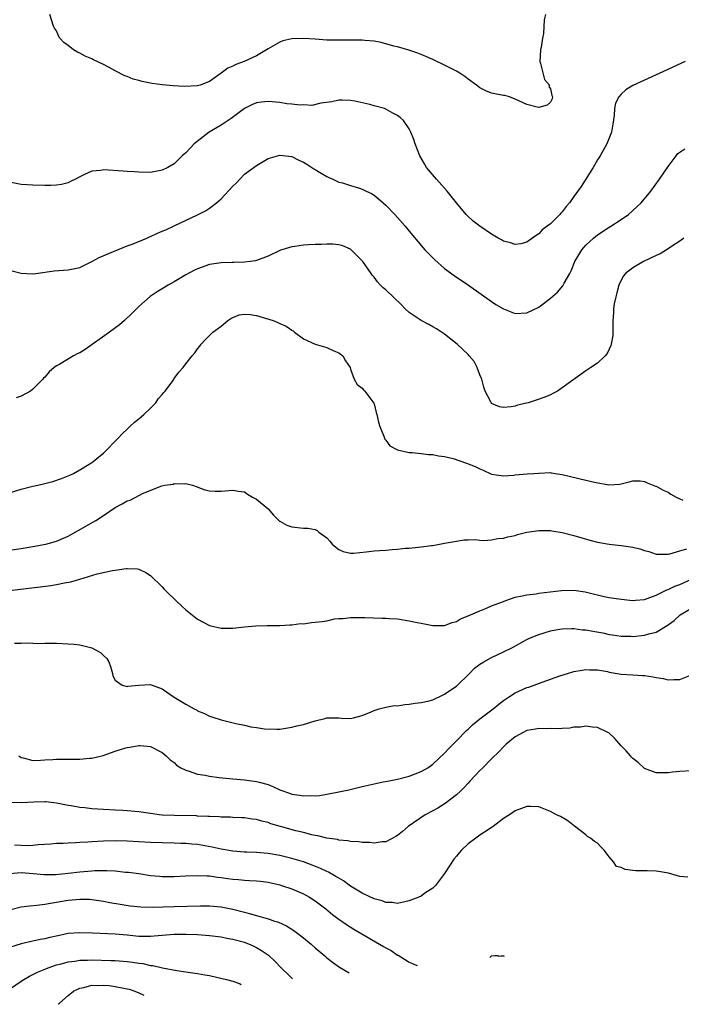
# Model space of a CAD drawing. Units: inches. Extents: x 2529000 to 2532000, y 1536686 to 1539000.
# Drawn here: x 2529841 to 2529953, y 1536777 to 1536944 of the extents above; entities that cross this region are included whole.
import ezdxf

# ---------------------------------------------------------------- set-up
doc = ezdxf.new("R2010")
doc.units = ezdxf.units.IN
doc.header["$MEASUREMENT"] = 0
doc.layers.add('LD25291536_2ft', color=83, linetype='Continuous')

msp = doc.modelspace()

# ---------------------------------------------------------------- linework, layer by layer
at = {"layer": 'LD25291536_2ft'}
for points, elevation in [([(2529930.16, 1536945), (2529929.93, 1536944.07), (2529929.79, 1536941.79), (2529929.65, 1536941), (2529929.41, 1536939.41), (2529929.32, 1536939), (2529929.21, 1536937), (2529929.31, 1536936.69), (2529929.97, 1536933.97), (2529930.81, 1536933), (2529930.74, 1536932.74), (2529931, 1536932.35), (2529931.25, 1536931.25), (2529931.36, 1536931), (2529931.31, 1536930.69), (2529931, 1536930.11), (2529930.44, 1536929.56), (2529929, 1536929.21), (2529928.75, 1536929.25), (2529927, 1536929.71), (2529925, 1536930.63), (2529924.05, 1536931), (2529923.22, 1536931.22), (2529923, 1536931.25), (2529921, 1536931.65), (2529920.03, 1536932.03), (2529919, 1536932.54), (2529918.43, 1536933), (2529917, 1536933.99), (2529916.44, 1536934.44), (2529915.58, 1536935), (2529915, 1536935.34), (2529913, 1536936.39), (2529911, 1536937.34), (2529909, 1536938.22), (2529908.43, 1536938.43), (2529906.94, 1536938.94), (2529905, 1536939.48), (2529904.37, 1536939.63), (2529902.23, 1536940.23), (2529901, 1536940.46), (2529899.41, 1536940.59), (2529899, 1536940.64), (2529897, 1536940.65), (2529895, 1536940.62), (2529893, 1536940.66), (2529891, 1536940.82), (2529889, 1536940.94), (2529887, 1536940.87), (2529885.5, 1536940.5), (2529885, 1536940.31), (2529883, 1536939.15), (2529881, 1536937.97), (2529878.91, 1536937), (2529877.51, 1536936.49), (2529877, 1536936.22), (2529876.13, 1536935.87), (2529875.03, 1536935), (2529873, 1536933.6), (2529871.44, 1536933), (2529871, 1536932.87), (2529868.78, 1536932.78), (2529866.86, 1536932.86), (2529865, 1536933.02), (2529863.27, 1536933.27), (2529861.59, 1536933.59), (2529861, 1536933.78), (2529860.02, 1536934.02), (2529859, 1536934.47), (2529858.6, 1536934.6), (2529857, 1536935.45), (2529855.97, 1536935.97), (2529855, 1536936.49), (2529853.3, 1536937.3), (2529853, 1536937.46), (2529851.89, 1536937.89), (2529851, 1536938.42), (2529850.58, 1536938.58), (2529849.9, 1536939), (2529849, 1536939.72), (2529848.25, 1536940.25), (2529847.6, 1536941), (2529847.37, 1536941.37), (2529847, 1536942.21), (2529846.68, 1536942.68), (2529846.51, 1536943), (2529845.89, 1536945)], 9066), ([(2529953.9, 1536937), (2529949.58, 1536935), (2529947, 1536933.86), (2529945, 1536932.91), (2529943.83, 1536932.17), (2529943, 1536931.46), (2529942.63, 1536931), (2529942.08, 1536929.92), (2529941.9, 1536929), (2529941.85, 1536927.85), (2529941.62, 1536926.38), (2529941.37, 1536925), (2529940.56, 1536923), (2529940.02, 1536921.98), (2529939.45, 1536921), (2529939, 1536920.28), (2529938.24, 1536919), (2529936.21, 1536915.79), (2529935, 1536914.04), (2529934.22, 1536913), (2529933.66, 1536912.34), (2529933, 1536911.44), (2529932.77, 1536911.22), (2529932.58, 1536911), (2529931, 1536909.45), (2529930.43, 1536909), (2529929.61, 1536908.39), (2529929, 1536907.74), (2529928.54, 1536907.46), (2529927, 1536906.28), (2529925.96, 1536906.04), (2529925, 1536905.89), (2529924.19, 1536906.19), (2529923, 1536906.5), (2529922.69, 1536906.69), (2529922.09, 1536907), (2529921, 1536907.64), (2529919.01, 1536909.01), (2529917.88, 1536909.88), (2529916.83, 1536910.84), (2529916.68, 1536911), (2529915, 1536912.99), (2529913.43, 1536915), (2529913, 1536915.51), (2529911.63, 1536917), (2529909.94, 1536919), (2529909.59, 1536919.59), (2529908.78, 1536921), (2529908, 1536923), (2529907.76, 1536923.76), (2529907.28, 1536925), (2529907, 1536925.56), (2529906.02, 1536927), (2529905.47, 1536927.47), (2529905, 1536927.85), (2529904.22, 1536928.22), (2529903, 1536928.93), (2529902.78, 1536929), (2529901, 1536929.48), (2529900.29, 1536929.71), (2529897.72, 1536930.28), (2529897, 1536930.39), (2529895.58, 1536930.42), (2529895, 1536930.41), (2529893.85, 1536930.15), (2529891.95, 1536929.95), (2529890.45, 1536929.55), (2529889, 1536929.62), (2529888.44, 1536929.56), (2529887, 1536929.78), (2529886.17, 1536929.83), (2529885, 1536930.05), (2529883, 1536930.22), (2529881.88, 1536930.12), (2529881, 1536929.97), (2529880.31, 1536929.69), (2529879, 1536929.01), (2529876.7, 1536927.3), (2529875, 1536926.21), (2529872.94, 1536925), (2529870.4, 1536923), (2529869, 1536921.48), (2529868.72, 1536921.28), (2529868.4, 1536921), (2529867, 1536919.61), (2529865.92, 1536919), (2529865, 1536918.53), (2529864.41, 1536918.41), (2529863, 1536918.17), (2529861, 1536918.18), (2529860.24, 1536918.24), (2529859, 1536918.3), (2529858.37, 1536918.37), (2529855, 1536918.59), (2529854.51, 1536918.51), (2529853, 1536918.36), (2529851.78, 1536917.78), (2529851, 1536917.43), (2529850.21, 1536917), (2529849.41, 1536916.59), (2529849, 1536916.41), (2529847.88, 1536916.12), (2529847, 1536915.99), (2529846.05, 1536915.95), (2529845, 1536915.95), (2529843, 1536915.99), (2529842.04, 1536916.04), (2529841, 1536916.12), (2529839, 1536916.5)], 9068), ([(2529839, 1536901.57), (2529841, 1536901.02), (2529843, 1536900.92), (2529843.47, 1536901), (2529846.59, 1536901.41), (2529849, 1536901.58), (2529851, 1536902.02), (2529851.64, 1536902.36), (2529853, 1536903), (2529854.28, 1536903.72), (2529856.71, 1536904.71), (2529857, 1536904.85), (2529859, 1536905.66), (2529860.05, 1536906.05), (2529862.34, 1536907), (2529862.8, 1536907.2), (2529863, 1536907.27), (2529864.18, 1536907.82), (2529865, 1536908.15), (2529865.57, 1536908.43), (2529867, 1536909.08), (2529871, 1536910.95), (2529872.36, 1536911.64), (2529873, 1536912.07), (2529874.2, 1536913), (2529875, 1536913.69), (2529877, 1536915.84), (2529877.6, 1536916.4), (2529878.16, 1536917), (2529879, 1536917.84), (2529881, 1536919.36), (2529883, 1536920.52), (2529884.6, 1536921), (2529885, 1536921.1), (2529887, 1536920.86), (2529888.24, 1536920.24), (2529889, 1536919.92), (2529889.55, 1536919.55), (2529890.78, 1536918.78), (2529891, 1536918.65), (2529892.02, 1536918.02), (2529893, 1536917.46), (2529893.3, 1536917.3), (2529894.01, 1536917), (2529895, 1536916.51), (2529895.63, 1536916.37), (2529897, 1536915.92), (2529898.5, 1536915.5), (2529899, 1536915.34), (2529899.69, 1536915), (2529900.55, 1536914.55), (2529901, 1536914.28), (2529901.71, 1536913.71), (2529902.56, 1536913), (2529903, 1536912.58), (2529904.53, 1536911), (2529906.31, 1536909), (2529907, 1536908.19), (2529908.43, 1536906.43), (2529909.65, 1536905), (2529910.3, 1536904.3), (2529911.31, 1536903.31), (2529913, 1536901.84), (2529914.62, 1536900.62), (2529917.05, 1536899), (2529921, 1536896.21), (2529921.73, 1536895.73), (2529923, 1536894.96), (2529925, 1536894.21), (2529927, 1536894.3), (2529929, 1536895.28), (2529931, 1536896.78), (2529932.17, 1536897.83), (2529933.1, 1536898.9), (2529933.16, 1536899), (2529933.33, 1536899.32), (2529934.3, 1536901), (2529934.54, 1536901.46), (2529935.16, 1536903), (2529935.82, 1536904.18), (2529936.34, 1536905), (2529937, 1536905.78), (2529938.31, 1536907), (2529939, 1536907.58), (2529941, 1536908.87), (2529941.24, 1536909), (2529943, 1536910.14), (2529944.25, 1536911), (2529945.69, 1536912.31), (2529946.41, 1536913), (2529948.09, 1536915), (2529949.56, 1536917), (2529951, 1536919.17), (2529952.36, 1536921), (2529952.65, 1536921.35), (2529953.85, 1536922.15)], 9070), ([(2529953.67, 1536907), (2529953, 1536906.5), (2529951.57, 1536905.57), (2529951, 1536905.17), (2529949.65, 1536904.35), (2529949, 1536904.06), (2529946.82, 1536903), (2529945, 1536901.94), (2529943.76, 1536901), (2529943.42, 1536900.58), (2529943, 1536899.86), (2529942.6, 1536899), (2529942.28, 1536897.72), (2529942.09, 1536897), (2529941.84, 1536895.84), (2529941.72, 1536895), (2529941.73, 1536894.27), (2529941.61, 1536893), (2529941.58, 1536891.58), (2529941.62, 1536891), (2529941.58, 1536890.42), (2529941.33, 1536889), (2529941.27, 1536888.74), (2529941, 1536888.13), (2529940.63, 1536887.37), (2529940.3, 1536887), (2529939, 1536885.76), (2529937.89, 1536885), (2529937, 1536884.44), (2529933, 1536881.53), (2529932.18, 1536881), (2529931.43, 1536880.57), (2529931, 1536880.39), (2529930.05, 1536879.95), (2529928.56, 1536879.44), (2529927.18, 1536879), (2529925.42, 1536878.58), (2529925, 1536878.44), (2529924.32, 1536878.32), (2529923, 1536878.21), (2529922.35, 1536878.35), (2529921, 1536878.91), (2529920.95, 1536878.95), (2529920.91, 1536879), (2529920.85, 1536879.15), (2529919.9, 1536881), (2529919.67, 1536881.67), (2529919.32, 1536883), (2529919.23, 1536883.23), (2529919, 1536883.74), (2529918.55, 1536885), (2529918.03, 1536886.03), (2529917.19, 1536887), (2529917, 1536887.2), (2529915.14, 1536889), (2529913, 1536890.66), (2529911.6, 1536891.6), (2529911, 1536891.94), (2529910.29, 1536892.29), (2529909, 1536893), (2529907, 1536894.37), (2529906.3, 1536895), (2529905.67, 1536895.67), (2529903, 1536898.2), (2529902.56, 1536898.56), (2529902.12, 1536899), (2529901.57, 1536899.57), (2529901, 1536900.34), (2529900.69, 1536900.69), (2529900.5, 1536901), (2529899.11, 1536903), (2529899, 1536903.13), (2529897.06, 1536905.06), (2529897, 1536905.1), (2529895.69, 1536905.69), (2529895, 1536905.85), (2529893.97, 1536905.97), (2529893, 1536905.97), (2529892.08, 1536905.92), (2529891, 1536905.92), (2529889.83, 1536905.83), (2529889, 1536905.8), (2529887.55, 1536905.55), (2529887, 1536905.49), (2529885.31, 1536905), (2529885.08, 1536904.92), (2529883, 1536903.93), (2529881, 1536903.18), (2529880.86, 1536903.14), (2529879.92, 1536903), (2529879, 1536902.89), (2529877.15, 1536902.85), (2529876.86, 1536902.86), (2529875, 1536902.81), (2529873, 1536902.49), (2529871, 1536901.79), (2529870.47, 1536901.53), (2529869, 1536900.74), (2529867, 1536899.56), (2529866, 1536899), (2529865, 1536898.38), (2529864.11, 1536897.89), (2529862.92, 1536897.08), (2529861, 1536895.4), (2529859.8, 1536894.2), (2529858.57, 1536893), (2529857.72, 1536892.28), (2529856.03, 1536891), (2529851.91, 1536888.09), (2529851, 1536887.52), (2529850.64, 1536887.36), (2529849.89, 1536887), (2529847.59, 1536885.59), (2529847, 1536885.27), (2529846.63, 1536885), (2529845.74, 1536884.26), (2529845, 1536883.36), (2529844.82, 1536883.18), (2529844.67, 1536883), (2529843, 1536881.35), (2529842.56, 1536881), (2529841, 1536880.12), (2529840.15, 1536879.85)], 9072), ([(2529839, 1536863.7), (2529841, 1536864.34), (2529843, 1536864.83), (2529843.83, 1536865), (2529845, 1536865.31), (2529846.36, 1536865.64), (2529847.87, 1536866.13), (2529849, 1536866.57), (2529849.27, 1536866.73), (2529849.87, 1536867), (2529851, 1536867.59), (2529852.56, 1536868.56), (2529853, 1536868.85), (2529853.2, 1536869), (2529854.18, 1536869.82), (2529855, 1536870.47), (2529855.59, 1536871), (2529857, 1536872.47), (2529857.48, 1536873), (2529858.22, 1536873.78), (2529859, 1536874.52), (2529859.45, 1536875), (2529860.28, 1536875.72), (2529861, 1536876.26), (2529861.84, 1536877), (2529863, 1536878.07), (2529863.89, 1536879), (2529864.3, 1536879.7), (2529865, 1536880.42), (2529865.25, 1536880.75), (2529865.5, 1536881), (2529866.77, 1536882.77), (2529867, 1536883.13), (2529867.81, 1536884.19), (2529868.54, 1536885), (2529869, 1536885.63), (2529870.09, 1536887), (2529870.52, 1536887.48), (2529871, 1536888.2), (2529871.36, 1536888.64), (2529871.59, 1536889), (2529872.31, 1536889.69), (2529873.59, 1536891), (2529875, 1536892.06), (2529876.12, 1536893), (2529876.66, 1536893.34), (2529877, 1536893.5), (2529878.07, 1536893.93), (2529879, 1536894.07), (2529879.99, 1536894.01), (2529881, 1536893.84), (2529883.85, 1536893), (2529884.66, 1536892.66), (2529885, 1536892.47), (2529886.06, 1536892.06), (2529887, 1536891.36), (2529887.23, 1536891.23), (2529887.5, 1536891), (2529889, 1536889.89), (2529891, 1536888.98), (2529893, 1536888.4), (2529894.15, 1536887.85), (2529895, 1536887.49), (2529895.67, 1536887), (2529896.16, 1536886.16), (2529896.94, 1536885), (2529897, 1536884.73), (2529897.63, 1536883), (2529898.13, 1536882.13), (2529899, 1536881.48), (2529899.19, 1536881.19), (2529899.41, 1536881), (2529900.94, 1536878.94), (2529901, 1536878.81), (2529901.35, 1536877.35), (2529901.48, 1536877), (2529901.74, 1536875.74), (2529901.98, 1536875), (2529902.66, 1536873.34), (2529902.77, 1536873), (2529902.85, 1536872.85), (2529903, 1536872.68), (2529903.7, 1536871.7), (2529905, 1536871), (2529907, 1536870.54), (2529907.46, 1536870.54), (2529909, 1536870.38), (2529910.24, 1536870.24), (2529911, 1536870.25), (2529911.98, 1536869.98), (2529913, 1536869.9), (2529914.48, 1536869.52), (2529916.74, 1536868.74), (2529918.21, 1536868.21), (2529919, 1536867.76), (2529919.57, 1536867.57), (2529921, 1536866.9), (2529923, 1536866.61), (2529924.72, 1536866.72), (2529925, 1536866.77), (2529927.06, 1536866.94), (2529928.17, 1536867), (2529929, 1536867.07), (2529931, 1536867.17), (2529931.12, 1536867.12), (2529931.78, 1536867), (2529933, 1536866.85), (2529937, 1536865.84), (2529938.5, 1536865.5), (2529940.91, 1536865.09), (2529942.81, 1536865.19), (2529944.4, 1536865.6), (2529945, 1536865.72), (2529946.27, 1536865.73), (2529947, 1536865.63), (2529947.42, 1536865.42), (2529948.85, 1536864.85), (2529949, 1536864.83), (2529950.16, 1536864.16), (2529951, 1536863.8), (2529951.49, 1536863.49), (2529952.38, 1536863), (2529953, 1536862.7), (2529953.51, 1536862.49)], 9074), ([(2529839, 1536853.98), (2529841, 1536854.27), (2529843, 1536854.6), (2529845.19, 1536855), (2529847, 1536855.5), (2529849, 1536856.35), (2529849.41, 1536856.59), (2529853.68, 1536859), (2529855, 1536859.85), (2529857, 1536861.23), (2529858.17, 1536861.83), (2529859, 1536862.33), (2529859.53, 1536862.47), (2529860.48, 1536863), (2529861.61, 1536863.61), (2529864.9, 1536864.9), (2529865.44, 1536865), (2529866.82, 1536865.18), (2529867, 1536865.28), (2529868.78, 1536865.22), (2529869, 1536865.31), (2529870.12, 1536865), (2529870.78, 1536864.78), (2529872.22, 1536864.22), (2529873, 1536864.05), (2529873.97, 1536863.97), (2529875, 1536863.97), (2529877, 1536864.15), (2529877.97, 1536863.97), (2529879, 1536863.86), (2529879.48, 1536863.48), (2529880.36, 1536863), (2529881, 1536862.61), (2529882.98, 1536861), (2529883.93, 1536859.93), (2529884.92, 1536858.92), (2529885, 1536858.87), (2529886.2, 1536858.2), (2529887, 1536857.92), (2529889, 1536857.73), (2529889.72, 1536857.72), (2529891, 1536857.46), (2529891.31, 1536857.31), (2529891.63, 1536857), (2529893, 1536856.04), (2529893.49, 1536855.49), (2529893.87, 1536855), (2529894.48, 1536854.48), (2529895, 1536854.08), (2529895.76, 1536853.76), (2529897, 1536853.48), (2529897.48, 1536853.48), (2529899.69, 1536853.69), (2529901, 1536853.85), (2529901.93, 1536853.93), (2529903, 1536853.98), (2529904.1, 1536854.1), (2529905, 1536854.11), (2529906.28, 1536854.28), (2529907, 1536854.3), (2529908.5, 1536854.5), (2529909, 1536854.51), (2529910.78, 1536854.78), (2529911, 1536854.78), (2529913, 1536855.14), (2529915, 1536855.52), (2529916.3, 1536855.7), (2529917, 1536855.7), (2529918.23, 1536855.77), (2529919, 1536855.68), (2529919.63, 1536855.63), (2529921, 1536855.73), (2529922.06, 1536855.94), (2529923, 1536856), (2529923.75, 1536856.25), (2529925, 1536856.48), (2529925.39, 1536856.61), (2529927, 1536857), (2529929, 1536857.3), (2529929.31, 1536857.31), (2529931, 1536857.28), (2529931.25, 1536857.25), (2529933, 1536856.94), (2529935, 1536856.44), (2529937.68, 1536855.68), (2529939, 1536855.33), (2529940.98, 1536854.98), (2529943, 1536854.78), (2529945, 1536854.46), (2529946.18, 1536854.18), (2529947, 1536853.9), (2529947.75, 1536853.75), (2529949, 1536853.3), (2529951, 1536853.26), (2529951.32, 1536853.32), (2529953, 1536853.88), (2529954.18, 1536854.18)], 9076), ([(2529838.07, 1536847), (2529844.25, 1536847.75), (2529846.03, 1536847.97), (2529847, 1536848.11), (2529848.39, 1536848.39), (2529849.44, 1536848.56), (2529851, 1536849.02), (2529853.95, 1536849.95), (2529856.52, 1536850.52), (2529857, 1536850.58), (2529858.86, 1536850.86), (2529859, 1536850.86), (2529860.78, 1536850.78), (2529861, 1536850.72), (2529862.2, 1536850.19), (2529863, 1536849.68), (2529865, 1536847.73), (2529865.34, 1536847.34), (2529865.66, 1536847), (2529867.34, 1536845.34), (2529868.37, 1536844.37), (2529869, 1536843.82), (2529871, 1536842.25), (2529873, 1536841.14), (2529875, 1536840.69), (2529877, 1536840.73), (2529879, 1536840.94), (2529880.9, 1536841.1), (2529882.81, 1536841.19), (2529883, 1536841.18), (2529883.15, 1536841.15), (2529885, 1536841.17), (2529886.7, 1536841.3), (2529887, 1536841.26), (2529888.52, 1536841.48), (2529889, 1536841.47), (2529890.34, 1536841.66), (2529892.18, 1536841.82), (2529893, 1536841.98), (2529894.28, 1536842.28), (2529895, 1536842.33), (2529895.67, 1536842.33), (2529897, 1536842.55), (2529899, 1536842.52), (2529899.46, 1536842.54), (2529902.39, 1536842.39), (2529903, 1536842.41), (2529903.62, 1536842.38), (2529905, 1536842.27), (2529907, 1536841.97), (2529908.32, 1536841.68), (2529909, 1536841.56), (2529911, 1536841.15), (2529913, 1536841.17), (2529914.31, 1536841.69), (2529915, 1536841.86), (2529915.73, 1536842.27), (2529917, 1536842.78), (2529919, 1536843.66), (2529920.11, 1536844.11), (2529921, 1536844.49), (2529923, 1536845.27), (2529923.4, 1536845.4), (2529925, 1536845.96), (2529926.18, 1536846.18), (2529927, 1536846.39), (2529928.57, 1536846.57), (2529929, 1536846.66), (2529931.91, 1536847), (2529932.87, 1536847.13), (2529935, 1536847.18), (2529936.91, 1536846.91), (2529938.51, 1536846.51), (2529939, 1536846.37), (2529940.12, 1536846.12), (2529941, 1536845.94), (2529941.8, 1536845.8), (2529943, 1536845.63), (2529944.51, 1536845.49), (2529945, 1536845.43), (2529945.45, 1536845.45), (2529947, 1536845.61), (2529947.9, 1536845.9), (2529949, 1536846.33), (2529950.78, 1536847.22), (2529951, 1536847.27), (2529952.17, 1536847.83), (2529953, 1536848.14), (2529955, 1536849.04)], 9078), ([(2529839.85, 1536838.15), (2529841, 1536838.17), (2529842.24, 1536838.24), (2529843, 1536838.16), (2529843.88, 1536838.12), (2529845, 1536838.17), (2529845.86, 1536838.14), (2529847, 1536838.14), (2529849, 1536838.06), (2529850.03, 1536837.97), (2529851, 1536837.87), (2529853, 1536837.37), (2529853.78, 1536837), (2529854.53, 1536836.53), (2529855, 1536836.09), (2529855.55, 1536835.54), (2529855.89, 1536835), (2529856.18, 1536834.18), (2529856.51, 1536833), (2529856.59, 1536832.6), (2529857, 1536831.87), (2529858.15, 1536831), (2529859, 1536830.81), (2529859.16, 1536830.84), (2529861, 1536831.02), (2529863, 1536831.11), (2529863.27, 1536831), (2529865, 1536830.42), (2529867.04, 1536829), (2529869, 1536827.8), (2529870.43, 1536827), (2529870.81, 1536826.81), (2529871, 1536826.67), (2529872.19, 1536826.19), (2529873, 1536825.75), (2529873.6, 1536825.6), (2529875, 1536825.13), (2529877.49, 1536824.51), (2529879, 1536824.2), (2529880.04, 1536823.96), (2529881, 1536823.83), (2529882.39, 1536823.61), (2529884.48, 1536823.52), (2529885, 1536823.56), (2529887, 1536823.86), (2529887.88, 1536824.12), (2529889, 1536824.35), (2529891, 1536824.96), (2529892.64, 1536825.36), (2529893, 1536825.48), (2529893.5, 1536825.5), (2529895, 1536825.47), (2529895.44, 1536825.44), (2529897, 1536825.38), (2529897.48, 1536825.48), (2529899, 1536825.89), (2529900.5, 1536826.5), (2529901, 1536826.74), (2529901.88, 1536827), (2529903, 1536827.3), (2529904.43, 1536827.57), (2529905, 1536827.53), (2529906.24, 1536827.76), (2529907, 1536827.77), (2529908.01, 1536827.99), (2529909, 1536828.07), (2529910.36, 1536828.36), (2529911, 1536828.55), (2529912.66, 1536829.34), (2529913, 1536829.47), (2529913.88, 1536830.12), (2529915, 1536830.88), (2529917.22, 1536833), (2529918.11, 1536833.89), (2529919, 1536834.58), (2529919.66, 1536835), (2529921, 1536835.75), (2529923, 1536836.67), (2529924.57, 1536837.43), (2529927, 1536838.77), (2529927.46, 1536839), (2529929, 1536839.65), (2529929.9, 1536839.9), (2529931, 1536840.25), (2529932.52, 1536840.52), (2529933, 1536840.62), (2529934.63, 1536840.63), (2529935, 1536840.66), (2529936.45, 1536840.45), (2529937, 1536840.42), (2529938.19, 1536840.19), (2529939.89, 1536839.89), (2529941, 1536839.62), (2529941.56, 1536839.56), (2529943, 1536839.34), (2529944.67, 1536839.33), (2529945, 1536839.31), (2529947, 1536839.5), (2529947.74, 1536839.74), (2529949, 1536840.03), (2529950.85, 1536841.15), (2529952.01, 1536841.99), (2529953.06, 1536843), (2529955, 1536844.12)], 9080), ([(2529840.61, 1536819), (2529840.82, 1536818.82), (2529841, 1536818.71), (2529841.34, 1536818.66), (2529843, 1536818.22), (2529844.26, 1536818.26), (2529845, 1536818.33), (2529846.41, 1536818.41), (2529847, 1536818.46), (2529851, 1536818.46), (2529852.6, 1536818.6), (2529853, 1536818.61), (2529854.94, 1536819.06), (2529857, 1536819.81), (2529858.22, 1536820.22), (2529859, 1536820.44), (2529859.5, 1536820.5), (2529861, 1536820.79), (2529861.24, 1536820.76), (2529863, 1536820.62), (2529865, 1536819.58), (2529865.3, 1536819.3), (2529865.66, 1536819), (2529866.33, 1536818.33), (2529867, 1536817.88), (2529867.44, 1536817.44), (2529868.16, 1536817), (2529869, 1536816.56), (2529869.59, 1536816.41), (2529871, 1536815.9), (2529872.29, 1536815.71), (2529873, 1536815.55), (2529874.64, 1536815.36), (2529875.25, 1536815.25), (2529877, 1536815.09), (2529879, 1536814.92), (2529881, 1536814.67), (2529881.47, 1536814.53), (2529883, 1536814.12), (2529883.82, 1536813.82), (2529885, 1536813.26), (2529886.65, 1536812.65), (2529887, 1536812.51), (2529888.34, 1536812.34), (2529889, 1536812.19), (2529890.26, 1536812.26), (2529891, 1536812.24), (2529891.71, 1536812.29), (2529893, 1536812.51), (2529895, 1536812.88), (2529896.74, 1536813.26), (2529899, 1536813.81), (2529901, 1536814.26), (2529902.57, 1536814.57), (2529903.28, 1536814.72), (2529905, 1536815.06), (2529907, 1536815.57), (2529909, 1536816.33), (2529910.12, 1536817), (2529911, 1536817.59), (2529913, 1536819.46), (2529913.71, 1536820.29), (2529915, 1536821.57), (2529916.7, 1536823.3), (2529917, 1536823.56), (2529917.74, 1536824.26), (2529919, 1536825.28), (2529921.26, 1536827), (2529922.21, 1536827.79), (2529923, 1536828.41), (2529923.34, 1536828.66), (2529923.85, 1536829), (2529925, 1536829.72), (2529927, 1536830.61), (2529927.3, 1536830.7), (2529929.56, 1536831.56), (2529932.6, 1536832.6), (2529933.91, 1536833), (2529935, 1536833.32), (2529936.4, 1536833.6), (2529937, 1536833.7), (2529937.64, 1536833.64), (2529939, 1536833.63), (2529940.68, 1536833.32), (2529941, 1536833.24), (2529943, 1536832.9), (2529945, 1536832.76), (2529946.67, 1536832.67), (2529947, 1536832.64), (2529948.44, 1536832.44), (2529949, 1536832.31), (2529950.16, 1536832.16), (2529951, 1536831.94), (2529952, 1536832), (2529953, 1536831.96), (2529955, 1536832.78)], 9082), ([(2529955, 1536816.45), (2529953, 1536816.34), (2529951.77, 1536816.23), (2529951, 1536816.11), (2529949.85, 1536816.15), (2529949, 1536816.13), (2529947, 1536816.89), (2529945.89, 1536817.89), (2529945, 1536818.56), (2529944.8, 1536818.8), (2529944.58, 1536819), (2529943.87, 1536819.87), (2529943, 1536820.7), (2529941.94, 1536821.94), (2529940.9, 1536822.9), (2529940.74, 1536823), (2529939, 1536823.84), (2529938.14, 1536823.86), (2529937, 1536824.06), (2529936.11, 1536823.89), (2529935, 1536823.88), (2529934.27, 1536823.73), (2529933, 1536823.68), (2529932.39, 1536823.61), (2529931, 1536823.66), (2529930.39, 1536823.61), (2529929, 1536823.66), (2529928.46, 1536823.54), (2529927, 1536823.31), (2529926.35, 1536823), (2529925, 1536822.23), (2529923.48, 1536821), (2529923.25, 1536820.75), (2529923, 1536820.52), (2529922.25, 1536819.75), (2529921, 1536818.53), (2529919.51, 1536817), (2529919, 1536816.5), (2529918.27, 1536815.73), (2529917.31, 1536814.69), (2529917, 1536814.38), (2529916.34, 1536813.66), (2529915.68, 1536813), (2529915, 1536812.39), (2529913.08, 1536810.92), (2529911.85, 1536810.15), (2529911, 1536809.69), (2529909.67, 1536809), (2529906.8, 1536807), (2529905.84, 1536806.16), (2529905, 1536805.48), (2529904.7, 1536805.3), (2529903, 1536804.4), (2529902.4, 1536804.4), (2529901, 1536804.15), (2529900.26, 1536804.26), (2529899, 1536804.26), (2529898.39, 1536804.39), (2529897, 1536804.45), (2529896.56, 1536804.56), (2529895, 1536804.69), (2529894.77, 1536804.77), (2529893, 1536805.03), (2529891.42, 1536805.42), (2529891, 1536805.48), (2529890.41, 1536805.59), (2529889, 1536805.96), (2529887.73, 1536806.27), (2529885.1, 1536807), (2529883.48, 1536807.48), (2529883, 1536807.68), (2529881.9, 1536807.9), (2529881, 1536808.21), (2529880.28, 1536808.28), (2529879, 1536808.48), (2529878.5, 1536808.5), (2529877, 1536808.54), (2529876.58, 1536808.58), (2529875, 1536808.59), (2529874.64, 1536808.64), (2529873, 1536808.68), (2529872.72, 1536808.72), (2529871, 1536808.78), (2529870.8, 1536808.8), (2529867, 1536808.85), (2529865, 1536808.95), (2529864.47, 1536809), (2529863, 1536809.19), (2529861, 1536809.49), (2529859, 1536809.69), (2529858.28, 1536809.72), (2529857, 1536809.81), (2529855, 1536809.9), (2529854.02, 1536809.98), (2529853, 1536810.02), (2529851.82, 1536810.18), (2529851, 1536810.24), (2529849.48, 1536810.52), (2529849, 1536810.59), (2529847, 1536810.98), (2529845.19, 1536811.19), (2529845, 1536811.2), (2529843.16, 1536811.16), (2529841, 1536811.02), (2529839.07, 1536811.07)], 9084), ([(2529954.37, 1536798.37), (2529953, 1536798.53), (2529952.6, 1536798.6), (2529951.06, 1536799.06), (2529949.37, 1536799.37), (2529949, 1536799.42), (2529947.47, 1536799.47), (2529947, 1536799.46), (2529945.5, 1536799.5), (2529945, 1536799.53), (2529943.69, 1536799.69), (2529943, 1536800.02), (2529942.22, 1536800.22), (2529941.7, 1536801), (2529941, 1536801.86), (2529940.14, 1536803), (2529939.55, 1536803.55), (2529939, 1536804.19), (2529938.46, 1536804.46), (2529937.82, 1536805), (2529937.29, 1536805.29), (2529937, 1536805.57), (2529935.06, 1536807.06), (2529933.95, 1536807.95), (2529932.69, 1536808.69), (2529932.02, 1536809), (2529931, 1536809.57), (2529929, 1536810.33), (2529927.6, 1536810.4), (2529927, 1536810.41), (2529926.06, 1536810.06), (2529925, 1536809.69), (2529924.61, 1536809.39), (2529924.04, 1536809), (2529923, 1536808.34), (2529921.27, 1536807), (2529921.1, 1536806.9), (2529921, 1536806.85), (2529920.58, 1536806.58), (2529919, 1536805.53), (2529918.3, 1536805), (2529917, 1536804.06), (2529915.9, 1536803), (2529915.46, 1536802.54), (2529915, 1536801.98), (2529914.57, 1536801.43), (2529912.99, 1536799), (2529911.43, 1536797), (2529911.24, 1536796.76), (2529911, 1536796.55), (2529909.65, 1536795.65), (2529909, 1536795.19), (2529908.88, 1536795.12), (2529907, 1536794.35), (2529906.22, 1536794.22), (2529905, 1536793.94), (2529904.09, 1536794.09), (2529903, 1536794.09), (2529902.37, 1536794.37), (2529901, 1536794.71), (2529900.82, 1536794.82), (2529900.39, 1536795), (2529899, 1536795.67), (2529897, 1536796.88), (2529895.79, 1536797.79), (2529895, 1536798.21), (2529894.53, 1536798.53), (2529893.25, 1536799.25), (2529893, 1536799.34), (2529891.89, 1536799.89), (2529890.46, 1536800.46), (2529888.98, 1536800.98), (2529887, 1536801.58), (2529885, 1536802.08), (2529883, 1536802.43), (2529881, 1536802.58), (2529879.36, 1536802.64), (2529879, 1536802.64), (2529877, 1536802.8), (2529875, 1536803.16), (2529873.49, 1536803.49), (2529871, 1536803.93), (2529870.01, 1536804.01), (2529869, 1536804.14), (2529868.14, 1536804.14), (2529867, 1536804.19), (2529865, 1536804.22), (2529863, 1536804.31), (2529861, 1536804.42), (2529859, 1536804.5), (2529857, 1536804.55), (2529855, 1536804.52), (2529853, 1536804.41), (2529852.36, 1536804.36), (2529851, 1536804.29), (2529850.23, 1536804.23), (2529849, 1536804.19), (2529848.13, 1536804.13), (2529847, 1536804.12), (2529846.02, 1536804.02), (2529843.89, 1536803.89), (2529843, 1536803.78), (2529842.26, 1536803.74), (2529841, 1536803.78), (2529839.84, 1536803.84)], 9086), ([(2529839, 1536799.02), (2529841, 1536799.17), (2529843.02, 1536799.02), (2529844.83, 1536798.83), (2529846.84, 1536798.84), (2529849, 1536799.05), (2529851, 1536799.3), (2529853, 1536799.49), (2529853.52, 1536799.52), (2529855.55, 1536799.54), (2529857, 1536799.45), (2529858.73, 1536799.27), (2529859.24, 1536799.24), (2529861, 1536799), (2529863, 1536798.7), (2529864.55, 1536798.55), (2529865, 1536798.52), (2529867, 1536798.52), (2529869, 1536798.62), (2529871, 1536798.69), (2529872.6, 1536798.6), (2529873, 1536798.61), (2529874.4, 1536798.4), (2529875, 1536798.35), (2529876.16, 1536798.16), (2529877, 1536798.05), (2529877.98, 1536797.98), (2529879, 1536797.86), (2529879.85, 1536797.85), (2529881, 1536797.77), (2529881.71, 1536797.71), (2529883, 1536797.55), (2529885, 1536797.09), (2529885.29, 1536797), (2529887, 1536796.4), (2529889, 1536795.54), (2529890.01, 1536795), (2529891, 1536794.36), (2529892.82, 1536793), (2529894, 1536792), (2529895, 1536791.28), (2529896.34, 1536790.34), (2529897.57, 1536789.57), (2529902.62, 1536786.62), (2529903, 1536786.37), (2529903.91, 1536785.91), (2529905, 1536785.16), (2529905.12, 1536785.12), (2529906.66, 1536784.19), (2529906.85, 1536784.03), (2529907.14, 1536783.87), (2529908.14, 1536783.47), (2529908.24, 1536783.45), (2529908.34, 1536783.39)], 9088), ([(2529839, 1536792.87), (2529841, 1536793.34), (2529842.45, 1536793.55), (2529843.66, 1536793.65), (2529845, 1536793.83), (2529845.98, 1536793.98), (2529849, 1536794.49), (2529851, 1536794.67), (2529852.63, 1536794.63), (2529853, 1536794.61), (2529855, 1536794.31), (2529856.1, 1536794.1), (2529857.81, 1536793.81), (2529859.55, 1536793.55), (2529861.34, 1536793.34), (2529863.28, 1536793.28), (2529867, 1536793.43), (2529871.51, 1536793.51), (2529873, 1536793.5), (2529875, 1536793.34), (2529877, 1536792.97), (2529879, 1536792.46), (2529879.78, 1536792.22), (2529881, 1536791.91), (2529882.59, 1536791.41), (2529883.24, 1536791.24), (2529883.9, 1536791), (2529884.74, 1536790.74), (2529886.12, 1536790.12), (2529887.35, 1536789.35), (2529887.8, 1536789), (2529889, 1536788.06), (2529890.29, 1536787), (2529891, 1536786.36), (2529892.65, 1536785), (2529893, 1536784.7), (2529893.95, 1536783.95), (2529895.12, 1536783.12), (2529896.78, 1536782.14)], 9090), ([(2529887.15, 1536781.1), (2529886.55, 1536781.67), (2529885.22, 1536783), (2529884.12, 1536784.12), (2529883.18, 1536785), (2529883.08, 1536785.08), (2529881.89, 1536785.89), (2529881, 1536786.39), (2529880.6, 1536786.6), (2529879.72, 1536787), (2529879, 1536787.27), (2529877, 1536787.83), (2529875.99, 1536787.99), (2529875, 1536788.2), (2529873, 1536788.43), (2529871, 1536788.58), (2529869, 1536788.68), (2529867, 1536788.68), (2529865, 1536788.51), (2529863.64, 1536788.36), (2529863, 1536788.32), (2529861.68, 1536788.32), (2529861, 1536788.34), (2529859, 1536788.54), (2529857, 1536788.7), (2529853.12, 1536788.88), (2529851, 1536788.94), (2529849, 1536788.8), (2529847.49, 1536788.51), (2529845.85, 1536788.15), (2529845, 1536787.91), (2529844.21, 1536787.79), (2529843, 1536787.5), (2529841, 1536787.05), (2529839, 1536786.45)], 9092), ([(2529839, 1536779.34), (2529841.16, 1536780.84), (2529842.43, 1536781.57), (2529843, 1536781.83), (2529843.77, 1536782.23), (2529845.17, 1536782.83), (2529845.6, 1536783), (2529847, 1536783.48), (2529847.62, 1536783.62), (2529849, 1536784), (2529850.13, 1536784.13), (2529851, 1536784.28), (2529852.29, 1536784.29), (2529853, 1536784.33), (2529856.24, 1536784.24), (2529857, 1536784.21), (2529859, 1536784.06), (2529859.95, 1536783.95), (2529861, 1536783.78), (2529861.7, 1536783.7), (2529863, 1536783.39), (2529863.37, 1536783.37), (2529865.03, 1536782.97), (2529867.48, 1536782.52), (2529869, 1536782.32), (2529869.82, 1536782.18), (2529871, 1536782.02), (2529872.21, 1536781.79), (2529873, 1536781.66), (2529875.19, 1536781.19), (2529875.9, 1536781), (2529876.97, 1536780.74), (2529878.13, 1536780.3), (2529878.41, 1536780.16)], 9094), ([(2529920.67, 1536784.73), (2529921, 1536785.04), (2529921.56, 1536785.07), (2529922.03, 1536785.06), (2529922.17, 1536784.99), (2529922.64, 1536785), (2529922.87, 1536785), (2529923, 1536785.02), (2529923.12, 1536784.99)], 9088), ([(2529847.27, 1536776.79), (2529847.36, 1536776.89), (2529847.52, 1536777), (2529849, 1536778.29), (2529849.88, 1536779), (2529851, 1536779.55), (2529851.67, 1536779.67), (2529853, 1536780.03), (2529854.01, 1536780.01), (2529855, 1536780.05), (2529855.96, 1536779.96), (2529857, 1536779.84), (2529858.48, 1536779.52), (2529859, 1536779.43), (2529859.34, 1536779.34), (2529860.35, 1536779), (2529860.99, 1536778.75), (2529861.87, 1536778.37)], 9096)]:
    msp.add_lwpolyline(points, dxfattribs=dict(at, elevation=elevation))

doc.saveas('drawing.dxf')
